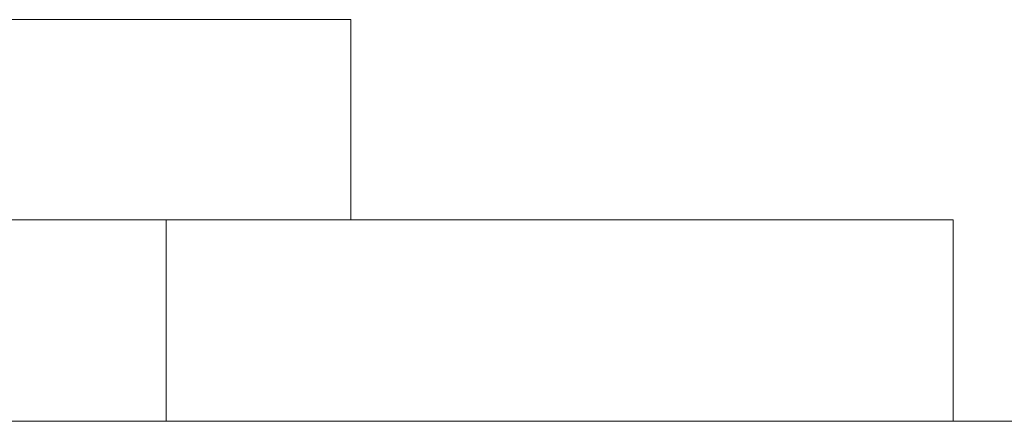
# Model space of a CAD drawing. Units: millimetres. Extents: x -2171 to 4549, y -2045 to 2707.
# Drawn here: x -1005 to -981, y 611 to 621 of the extents above; entities that cross this region are included whole.
import ezdxf

# ---------------------------------------------------------------- set-up
doc = ezdxf.new("R2010")
doc.units = ezdxf.units.MM
doc.layers.add('A-GENM', color=13, linetype='Continuous', lineweight=9)

# ---------------------------------------------------------------- blocks, each defined once
blk = doc.blocks.new('tru - tru-420476-Level 1')
at = {"layer": 'A-GENM'}
blk.add_line((-375.795, 25), (363.915, 25), dxfattribs=at)
blk = doc.blocks.new('16 - 16-424205-Level 1')
at = {"layer": 'A-GENM'}
for p in [(69.895, 9.971), (92.895, 5)]:
    blk.add_line(p, (92.895, 9.971), dxfattribs=at)
blk = doc.blocks.new('logo - logo-426997-Level 1')
at = {"layer": 'A-GENM'}
for p, q in [((-65.779, 71.042), (-65.779, 75.139)), ((-60.779, 75.139), (-65.779, 75.139)), ((-65.779, 55.63), (-65.779, 71.042)), ((-65.779, 50.907), (-65.779, 55.63)), ((-60.779, 55.63), (-65.779, 55.63))]:
    blk.add_line(p, q, dxfattribs=at)

msp = doc.modelspace()

# ---------------------------------------------------------------- block references
at = {"layer": 'A-GENM'}
for name, p in [('16 - 16-424205-Level 1', (-1089.999, 611.332)), ('tru - tru-420476-Level 1', (-1089.999, 586.332))]:
    msp.add_blockref(name, p, dxfattribs=at)
at = {"layer": 'A-GENM', "rotation": 270.0000000000001}
msp.add_blockref('logo - logo-426997-Level 1', (-1057.311, 550.553), dxfattribs=at)

doc.saveas('drawing.dxf')
